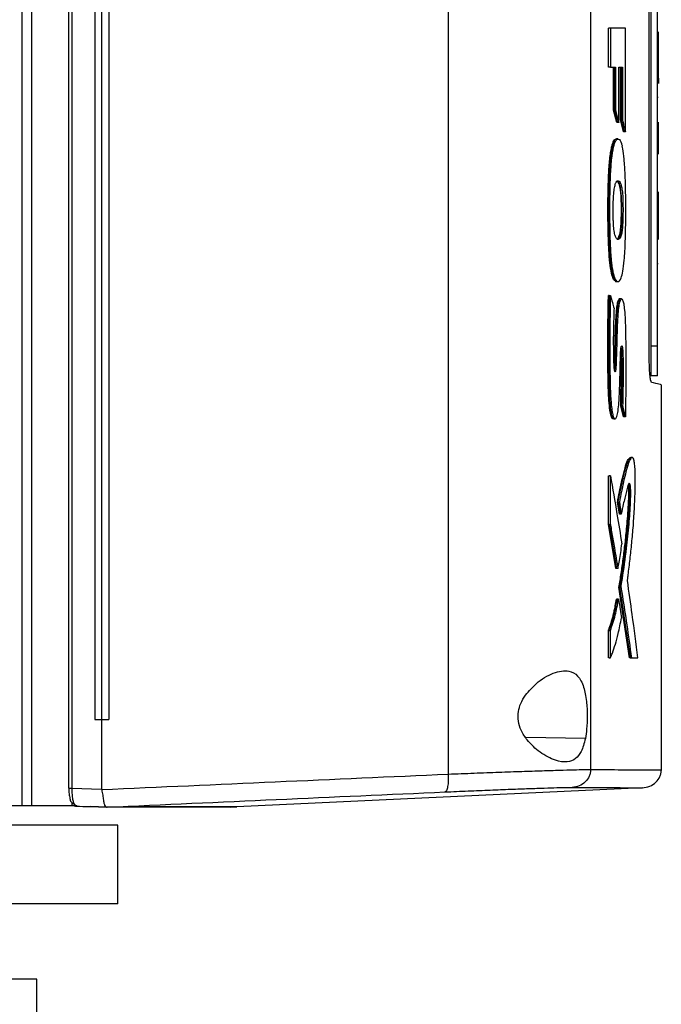
# Model space of a CAD drawing. Extents: x 0.4 to 10.6, y 0.4 to 8.1.
# Drawn here: x 3.8 to 3.9, y 3.2 to 3.3 of the extents above; entities that cross this region are included whole.
import ezdxf

# ---------------------------------------------------------------- set-up
doc = ezdxf.new("R2010")
doc.units = 0
doc.linetypes.add('SLD-SOLID', pattern=[0])
doc.layers.get('0').update_dxf_attribs({"linetype": 'CONTINUOUS'})

msp = doc.modelspace()

# ---------------------------------------------------------------- linework, layer by layer
at = {"color": 7, "linetype": 'SLD-SOLID'}
for p, q in [((3.78001, 3.49624), (3.78001, 3.19234)), ((3.78178, 3.49624), (3.78178, 3.19234)), ((3.78857, 3.49304), (3.78857, 3.19554)), ((3.78916, 3.49304), (3.78916, 3.19554)), ((3.85803, 3.49047), (3.85803, 3.19811)), ((3.88409, 3.48963), (3.88409, 3.19895)), ((3.79337, 3.48044), (3.79337, 3.20813)), ((3.79462, 3.48044), (3.79462, 3.20813)), ((3.79592, 3.48044), (3.79592, 3.20813)), ((3.79592, 3.48044), (3.79592, 3.20813)), ((3.89482, 3.27477), (3.89482, 3.41381)), ((3.89508, 3.41256), (3.89508, 3.2764)), ((3.8963, 3.2764), (3.8963, 3.41256)), ((3.88735, 3.32742), (3.88735, 3.33458)), ((3.88771, 3.33458), (3.88735, 3.33458)), ((3.88771, 3.33458), (3.88771, 3.32742)), ((3.89045, 3.31556), (3.89045, 3.33458)), ((3.89654, 3.33325), (3.89654, 3.3339)), ((3.89654, 3.32997), (3.89654, 3.33325)), ((3.89654, 3.32708), (3.89654, 3.32997)), ((3.8963, 3.32977), (3.89642, 3.32977)), ((3.88771, 3.32742), (3.88735, 3.32742)), ((3.88771, 3.32742), (3.88865, 3.32742)), ((3.88829, 3.31953), (3.88829, 3.32742)), ((3.88841, 3.32742), (3.88841, 3.31953)), ((3.88865, 3.32742), (3.88865, 3.31953)), ((3.88925, 3.32742), (3.8899, 3.32742)), ((3.88925, 3.31728), (3.88925, 3.32742)), ((3.88954, 3.31777), (3.88954, 3.32742)), ((3.88966, 3.32742), (3.88966, 3.31777)), ((3.8899, 3.32742), (3.8899, 3.31777)), ((3.89654, 3.3254), (3.89654, 3.32708)), ((3.89654, 3.3254), (3.89654, 3.32441)), ((3.8963, 3.32193), (3.89642, 3.32193)), ((3.88889, 3.31728), (3.88829, 3.31953)), ((3.88841, 3.31953), (3.88829, 3.31953)), ((3.88841, 3.31953), (3.88865, 3.31953)), ((3.88841, 3.31953), (3.88901, 3.31728)), ((3.88901, 3.31728), (3.88889, 3.31728)), ((3.88925, 3.31728), (3.88901, 3.31728)), ((3.89009, 3.31556), (3.88954, 3.31777)), ((3.88966, 3.31777), (3.88954, 3.31777)), ((3.88966, 3.31777), (3.8899, 3.31777)), ((3.88966, 3.31777), (3.89021, 3.31556)), ((3.89654, 3.31453), (3.89654, 3.31734)), ((3.89021, 3.31556), (3.89009, 3.31556)), ((3.89045, 3.31556), (3.89021, 3.31556)), ((3.8963, 3.31453), (3.89642, 3.31453)), ((3.89654, 3.31172), (3.89654, 3.31453)), ((3.89654, 3.3116), (3.89654, 3.31172)), ((3.89654, 3.30464), (3.89654, 3.30464)), ((3.89654, 3.30365), (3.89654, 3.30464)), ((3.89654, 3.30084), (3.89654, 3.30365)), ((3.88965, 3.30253), (3.88977, 3.30253)), ((3.89001, 3.30253), (3.88977, 3.30253)), ((3.89654, 3.29966), (3.89654, 3.30084)), ((3.89642, 3.29838), (3.8963, 3.29838)), ((3.89642, 3.29143), (3.8963, 3.29143)), ((3.88838, 3.28844), (3.8885, 3.28844)), ((3.8885, 3.28844), (3.88874, 3.28844)), ((3.88747, 3.28568), (3.88735, 3.28568)), ((3.88747, 3.28568), (3.88771, 3.28568)), ((3.88962, 3.28503), (3.88927, 3.28503)), ((3.88975, 3.28503), (3.88951, 3.28503)), ((3.8963, 3.2764), (3.89508, 3.2764)), ((3.8963, 3.27096), (3.89508, 3.27096)), ((3.89703, 3.19886), (3.89703, 3.26933)), ((3.89009, 3.26344), (3.88959, 3.26548)), ((3.88971, 3.26548), (3.88959, 3.26548)), ((3.88995, 3.26548), (3.88971, 3.26548)), ((3.88971, 3.26548), (3.89021, 3.26344)), ((3.89021, 3.26344), (3.89009, 3.26344)), ((3.89045, 3.26344), (3.89021, 3.26344)), ((3.8917, 3.25604), (3.89146, 3.25604)), ((3.88735, 3.24374), (3.88735, 3.25269)), ((3.88735, 3.25269), (3.88747, 3.25269)), ((3.88771, 3.25269), (3.88747, 3.25269)), ((3.88771, 3.24374), (3.88771, 3.25269)), ((3.88935, 3.24567), (3.889, 3.24787)), ((3.889, 3.24787), (3.88912, 3.24787)), ((3.88912, 3.24787), (3.88936, 3.24787)), ((3.88912, 3.24787), (3.88947, 3.24567)), ((3.88939, 3.24584), (3.88935, 3.24567)), ((3.88947, 3.24567), (3.88935, 3.24567)), ((3.88971, 3.24567), (3.88947, 3.24567)), ((3.88873, 3.23571), (3.88735, 3.24374)), ((3.88747, 3.24374), (3.88735, 3.24374)), ((3.88747, 3.24374), (3.88885, 3.23571)), ((3.88747, 3.24374), (3.88771, 3.24374)), ((3.88885, 3.23571), (3.88873, 3.23571)), ((3.88909, 3.23571), (3.88885, 3.23571)), ((3.89121, 3.21938), (3.88928, 3.23231)), ((3.8894, 3.23231), (3.88928, 3.23231)), ((3.8894, 3.23231), (3.88964, 3.23231)), ((3.8894, 3.23231), (3.89133, 3.21938)), ((3.88896, 3.2301), (3.88884, 3.2301)), ((3.8892, 3.2301), (3.88896, 3.2301)), ((3.88735, 3.21938), (3.88735, 3.22441)), ((3.88735, 3.22441), (3.88747, 3.22441)), ((3.88747, 3.22441), (3.88771, 3.22441)), ((3.88771, 3.21938), (3.88771, 3.22441)), ((3.88747, 3.21938), (3.88735, 3.21938)), ((3.88747, 3.21938), (3.88771, 3.21938)), ((3.89145, 3.21938), (3.89121, 3.21938)), ((3.89133, 3.21938), (3.89121, 3.21938)), ((3.89133, 3.21938), (3.89157, 3.21938)), ((3.89157, 3.21938), (3.89274, 3.21938)), ((3.79337, 3.20813), (3.79462, 3.20813)), ((3.79462, 3.20813), (3.79462, 3.19536)), ((3.79592, 3.20813), (3.79592, 3.20813)), ((3.78916, 3.19554), (3.79462, 3.19536)), ((3.79463, 3.19528), (3.79462, 3.19536)), ((3.89358, 3.19562), (3.81934, 3.19213)), ((3.78001, 3.19234), (3.72769, 3.19234)), ((3.78916, 3.19234), (3.78178, 3.19234)), ((3.78916, 3.19293), (3.78916, 3.19234)), ((3.78978, 3.19234), (3.78997, 3.19225)), ((3.79254, 3.19217), (3.79559, 3.19207)), ((3.7956, 3.19207), (3.79254, 3.19217)), ((3.79559, 3.19207), (3.79562, 3.19207)), ((3.80006, 3.19213), (3.79881, 3.19207)), ((3.80006, 3.1921), (3.79881, 3.19206)), ((3.80006, 3.19213), (3.80006, 3.1921)), ((3.81812, 3.19206), (3.81934, 3.1921)), ((3.81934, 3.19213), (3.81934, 3.1921)), ((3.79759, 3.18879), (3.58106, 3.18879)), ((3.79759, 3.17438), (3.79759, 3.18879)), ((3.79759, 3.17438), (3.58106, 3.17438)), ((3.78276, 3.1606), (3.59589, 3.1606)), ((3.78276, 3.15142), (3.78276, 3.1606))]:
    msp.add_line(p, q, dxfattribs=at)
at = {"color": 8, "linetype": 'SLD-SOLID'}
for p, q in [((3.88313, 3.20463), (3.87223, 3.20479)), ((3.78997, 3.19225), (3.79005, 3.19225))]:
    msp.add_line(p, q, dxfattribs=at)
at = {"color": 7, "linetype": 'SLD-SOLID'}
for points, knots in [([(3.89045, 3.33458), (3.89024, 3.33458), (3.88981, 3.33458), (3.88892, 3.33458), (3.88819, 3.33458), (3.88771, 3.33458)], [0, 0, 0, 0, 0.2500175, 0.5000353, 1, 1, 1, 1]), ([(3.88865, 3.31953), (3.88867, 3.31945), (3.88878, 3.31905), (3.88898, 3.3183), (3.88915, 3.31763), (3.88925, 3.31728)], [0, 0, 0, 0, 0.1069932, 0.5349529, 1, 1, 1, 1]), ([(3.8899, 3.31777), (3.88992, 3.31769), (3.89002, 3.31729), (3.8902, 3.31655), (3.89037, 3.3159), (3.89045, 3.31556)], [0, 0, 0, 0, 0.107963, 0.539792, 1, 1, 1, 1]), ([(3.88838, 3.28844), (3.88835, 3.28848), (3.88822, 3.28869), (3.88797, 3.28939), (3.88767, 3.29103), (3.88746, 3.29323), (3.88734, 3.29553), (3.8873, 3.29738), (3.88727, 3.29924), (3.88726, 3.30074), (3.88726, 3.30223), (3.88727, 3.30373), (3.8873, 3.30521), (3.88734, 3.30669), (3.88739, 3.30778), (3.88748, 3.30948), (3.88764, 3.31119), (3.88787, 3.31255), (3.88805, 3.3133), (3.88824, 3.31381), (3.88843, 3.31412), (3.8886, 3.31428), (3.8887, 3.31425), (3.88874, 3.31424)], [0, 0, 0, 0, 0.01524, 0.076682, 0.153983, 0.231748, 0.297567, 0.363195, 0.395958, 0.461514, 0.494277, 0.527039, 0.592602, 0.625372, 0.658149, 0.69094, 0.783208, 0.827407, 0.865137, 0.902863, 0.940563, 0.978238, 1, 1, 1, 1]), ([(3.88874, 3.28844), (3.88871, 3.28848), (3.88859, 3.28867), (3.88835, 3.28932), (3.8881, 3.29059), (3.88787, 3.29256), (3.8877, 3.29518), (3.88763, 3.29869), (3.88761, 3.30285), (3.88768, 3.3069), (3.88791, 3.31058), (3.88826, 3.31286), (3.88871, 3.31418), (3.88922, 3.3144), (3.88963, 3.31388), (3.88983, 3.31314), (3.88988, 3.31295)], [0, 0, 0, 0, 0.012236, 0.061504, 0.12778, 0.160878, 0.246417, 0.335986, 0.427454, 0.560916, 0.641028, 0.721863, 0.791223, 0.8792, 0.970199, 1, 1, 1, 1]), ([(3.8891, 3.31428), (3.88906, 3.31428), (3.88898, 3.31428), (3.8889, 3.31428), (3.88886, 3.31428)], [0, 0, 0, 0, 0.499972, 1, 1, 1, 1]), ([(3.88874, 3.28844), (3.88876, 3.28841), (3.88888, 3.28824), (3.88921, 3.2881), (3.88963, 3.28854), (3.89002, 3.29), (3.8903, 3.29233), (3.89045, 3.29544), (3.89052, 3.29893), (3.89053, 3.30211), (3.8905, 3.30509), (3.89043, 3.30739), (3.89033, 3.30923), (3.89021, 3.31091), (3.89005, 3.31219), (3.88991, 3.31281), (3.88988, 3.31295)], [0, 0, 0, 0, 0.014211, 0.071274, 0.186483, 0.262345, 0.33847, 0.448928, 0.547222, 0.647818, 0.727637, 0.808882, 0.854019, 0.899216, 0.97602, 1, 1, 1, 1]), ([(3.89654, 3.31151), (3.89654, 3.31152), (3.89654, 3.31152), (3.89654, 3.31156), (3.89654, 3.31167), (3.89654, 3.31173)], [0, 0, 0, 0, 0.18903, 0.589623, 1, 1, 1, 1]), ([(3.88826, 3.29899), (3.88825, 3.29915), (3.88822, 3.29993), (3.8882, 3.30162), (3.88826, 3.30361), (3.88842, 3.30517), (3.88862, 3.30614), (3.88884, 3.30654), (3.88907, 3.30668), (3.88933, 3.30661), (3.88961, 3.30615), (3.88984, 3.30517), (3.88997, 3.30397), (3.89, 3.30301), (3.89001, 3.30253)], [0, 0, 0, 0, 0.025047, 0.126184, 0.257584, 0.331701, 0.406121, 0.503144, 0.553982, 0.642073, 0.774017, 0.849862, 0.926384, 1, 1, 1, 1]), ([(3.88875, 3.30653), (3.88883, 3.30655), (3.88897, 3.3066), (3.88921, 3.30619), (3.88942, 3.30555), (3.88958, 3.30432), (3.88963, 3.30332), (3.88965, 3.30271), (3.88965, 3.30253)], [0, 0, 0, 0, 0.198335, 0.334269, 0.609809, 0.772412, 0.935014, 1, 1, 1, 1]), ([(3.88977, 3.30253), (3.88976, 3.30292), (3.88974, 3.3037), (3.88965, 3.30474), (3.88952, 3.30555), (3.88931, 3.30628), (3.88913, 3.30646), (3.88901, 3.30658)], [0, 0, 0, 0, 0.162484, 0.327751, 0.497377, 0.671128, 1, 1, 1, 1]), ([(3.89001, 3.30253), (3.89001, 3.30237), (3.89002, 3.30156), (3.89002, 3.30022), (3.88996, 3.29862), (3.88985, 3.29743), (3.88967, 3.29651), (3.88934, 3.29584), (3.88897, 3.29581), (3.88863, 3.29634), (3.88842, 3.29713), (3.88831, 3.2981), (3.88827, 3.29877), (3.88826, 3.29899)], [0, 0, 0, 0, 0.027773, 0.138825, 0.229846, 0.304218, 0.378549, 0.493129, 0.696144, 0.796986, 0.878147, 0.959949, 1, 1, 1, 1]), ([(3.88977, 3.30253), (3.88977, 3.30185), (3.88978, 3.30049), (3.88973, 3.29875), (3.88962, 3.29755), (3.88946, 3.29659), (3.8892, 3.29598), (3.88898, 3.29593), (3.88888, 3.2959)], [0, 0, 0, 0, 0.19249, 0.386729, 0.487415, 0.59073, 0.803045, 1, 1, 1, 1]), ([(3.88965, 3.30253), (3.88965, 3.30235), (3.88966, 3.30144), (3.88966, 3.30002), (3.88959, 3.29835), (3.88946, 3.2972), (3.88925, 3.29634), (3.88909, 3.29614), (3.88899, 3.29601)], [0, 0, 0, 0, 0.060401, 0.302012, 0.464786, 0.628802, 0.770269, 1, 1, 1, 1]), ([(3.89654, 3.29928), (3.89654, 3.29936), (3.89654, 3.29977), (3.89654, 3.30033), (3.89654, 3.30072), (3.89654, 3.30084)], [0, 0, 0, 0, 0.146631, 0.740297, 1, 1, 1, 1]), ([(3.89654, 3.29587), (3.89654, 3.29588), (3.89654, 3.29588), (3.89654, 3.29604), (3.89654, 3.29658), (3.89654, 3.29752), (3.89654, 3.2985), (3.89654, 3.29908), (3.89654, 3.29928)], [0, 0, 0, 0, 0.043506, 0.218722, 0.452181, 0.683968, 0.895752, 1, 1, 1, 1]), ([(3.8885, 3.28844), (3.88861, 3.28828), (3.88873, 3.28813), (3.88885, 3.2882), (3.88885, 3.2882)], [0, 0, 0, 0, 0.9771178, 1, 1, 1, 1]), ([(3.88885, 3.28819), (3.88889, 3.28819), (3.88897, 3.28819), (3.88905, 3.28819), (3.88909, 3.28819)], [0, 0, 0, 0, 0.4999883, 1, 1, 1, 1]), ([(3.88821, 3.26316), (3.88819, 3.26314), (3.88806, 3.26307), (3.88784, 3.2635), (3.88759, 3.2647), (3.88744, 3.2664), (3.88734, 3.26829), (3.88729, 3.27021), (3.88726, 3.27214), (3.88725, 3.27408), (3.88724, 3.27601), (3.88724, 3.27763), (3.88725, 3.27924), (3.88726, 3.28053), (3.88729, 3.28279), (3.88732, 3.28439), (3.88735, 3.28568)], [0, 0, 0, 0, 0.021002, 0.096787, 0.164872, 0.244503, 0.320304, 0.395881, 0.471392, 0.546878, 0.622354, 0.697828, 0.735562, 0.811037, 0.848772, 1, 1, 1, 1]), ([(3.88747, 3.28568), (3.88742, 3.28279), (3.88735, 3.27845), (3.88736, 3.27263), (3.88743, 3.26976), (3.88747, 3.26833)], [0, 0, 0, 0, 0.499383, 0.750342, 1, 1, 1, 1]), ([(3.88771, 3.28568), (3.8877, 3.28552), (3.88769, 3.28471), (3.88766, 3.28359), (3.88763, 3.28133), (3.88759, 3.27713), (3.88759, 3.27228), (3.88771, 3.26788), (3.88785, 3.26558), (3.88807, 3.26404), (3.88831, 3.26322), (3.88859, 3.26302), (3.88886, 3.26328), (3.88908, 3.2642), (3.88924, 3.26561), (3.88936, 3.26769), (3.88945, 3.27034), (3.88951, 3.27281), (3.88955, 3.27457), (3.88958, 3.27545), (3.88964, 3.27603), (3.8897, 3.27633), (3.88977, 3.27646), (3.88984, 3.27641), (3.8899, 3.27621), (3.88995, 3.27585), (3.89002, 3.27472), (3.89005, 3.27242), (3.89003, 3.26912), (3.88998, 3.2667), (3.88995, 3.26548)], [0, 0, 0, 0, 0.008893, 0.044468, 0.062254, 0.133425, 0.275961, 0.327087, 0.378609, 0.408014, 0.437596, 0.472974, 0.503251, 0.533799, 0.566888, 0.598041, 0.656545, 0.715597, 0.735257, 0.755038, 0.764375, 0.773766, 0.782681, 0.791056, 0.798906, 0.806883, 0.818411, 0.865811, 0.932326, 1, 1, 1, 1]), ([(3.88771, 3.28568), (3.88783, 3.28523), (3.88806, 3.28444), (3.88828, 3.28365), (3.88837, 3.2833)], [0, 0, 0, 0, 0.559999, 1, 1, 1, 1]), ([(3.88837, 3.2833), (3.88837, 3.28314), (3.88834, 3.28235), (3.8883, 3.28091), (3.88823, 3.2782), (3.88825, 3.27555), (3.88829, 3.27331), (3.88837, 3.27241), (3.88844, 3.27196), (3.88852, 3.27171), (3.8886, 3.27168), (3.88868, 3.27182), (3.88874, 3.2721), (3.88879, 3.27263), (3.88886, 3.27425), (3.88894, 3.277), (3.88902, 3.2802), (3.88915, 3.28262), (3.88932, 3.28403), (3.88952, 3.28483), (3.88974, 3.28511), (3.88996, 3.28488), (3.89015, 3.28416), (3.89031, 3.28291), (3.89045, 3.28053), (3.89052, 3.27721), (3.89053, 3.27422), (3.89054, 3.2719), (3.89054, 3.27059), (3.89053, 3.26928), (3.89051, 3.26798), (3.8905, 3.26667), (3.89048, 3.26505), (3.89046, 3.26408), (3.89045, 3.26344)], [0, 0, 0, 0, 0.009021, 0.045107, 0.081198, 0.161814, 0.192701, 0.205287, 0.217955, 0.227626, 0.237329, 0.246363, 0.255445, 0.264207, 0.281186, 0.348404, 0.420868, 0.461275, 0.490532, 0.519912, 0.547279, 0.575066, 0.60287, 0.631307, 0.669485, 0.743496, 0.817861, 0.836118, 0.87264, 0.890896, 0.909151, 0.945664, 0.963919, 1, 1, 1, 1]), ([(3.8884, 3.27228), (3.8884, 3.27228), (3.88842, 3.27244), (3.88848, 3.27365), (3.88855, 3.27573), (3.88861, 3.27871), (3.88871, 3.28128), (3.88885, 3.28324), (3.88903, 3.28437), (3.88922, 3.28496), (3.88934, 3.28497), (3.88939, 3.28498)], [0, 0, 0, 0, 0.0012961, 0.0440705, 0.2330488, 0.4212351, 0.6199644, 0.7393337, 0.8357896, 0.9323703, 1, 1, 1, 1]), ([(3.88846, 3.27193), (3.88848, 3.27201), (3.88851, 3.27219), (3.88856, 3.27268), (3.88859, 3.27361), (3.88866, 3.27548), (3.88872, 3.27821), (3.88881, 3.28094), (3.88895, 3.283), (3.8891, 3.28408), (3.88925, 3.28467), (3.88937, 3.28494), (3.88946, 3.28505), (3.88951, 3.28502), (3.88951, 3.28502)], [0, 0, 0, 0, 0.026252, 0.052537, 0.104445, 0.205843, 0.411426, 0.618013, 0.722603, 0.829386, 0.884357, 0.940145, 0.99641, 1, 1, 1, 1]), ([(3.88967, 3.27611), (3.88967, 3.27609), (3.88969, 3.27599), (3.88975, 3.27534), (3.88979, 3.27365), (3.88983, 3.27021), (3.88976, 3.26738), (3.88971, 3.26548)], [0, 0, 0, 0, 0.012039, 0.045904, 0.210595, 0.472977, 1, 1, 1, 1]), ([(3.89508, 3.2764), (3.89508, 3.27584), (3.89508, 3.27472), (3.89508, 3.27319), (3.89508, 3.27196), (3.89508, 3.27112), (3.89508, 3.27101), (3.89508, 3.27096)], [0, 0, 0, 0, 0.187497, 0.375576, 0.573204, 0.787146, 1, 1, 1, 1]), ([(3.8963, 3.27096), (3.8963, 3.27103), (3.8963, 3.27117), (3.8963, 3.27229), (3.8963, 3.27388), (3.8963, 3.27536), (3.8963, 3.27619), (3.8963, 3.2764)], [0, 0, 0, 0, 0.245283, 0.490983, 0.720192, 0.928176, 1, 1, 1, 1]), ([(3.88959, 3.26548), (3.88959, 3.26567), (3.88961, 3.26661), (3.88965, 3.2683), (3.88969, 3.27056), (3.88969, 3.27247), (3.88966, 3.27396), (3.88964, 3.2749), (3.88961, 3.27541), (3.8896, 3.27559)], [0, 0, 0, 0, 0.055687, 0.278439, 0.501242, 0.724683, 0.836117, 0.945333, 1, 1, 1, 1]), ([(3.89524, 3.26976), (3.89518, 3.26984), (3.89508, 3.27), (3.89494, 3.27108), (3.89485, 3.27251), (3.89482, 3.27385), (3.89482, 3.27458), (3.89482, 3.27477)], [0, 0, 0, 0, 0.289399, 0.514299, 0.740499, 0.935517, 1, 1, 1, 1]), ([(3.89702, 3.26933), (3.89695, 3.26934), (3.8968, 3.26938), (3.89576, 3.26963), (3.89524, 3.26976)], [0, 0, 0, 0, 0.498378, 1, 1, 1, 1]), ([(3.88995, 3.26548), (3.88997, 3.2654), (3.89007, 3.265), (3.89024, 3.26432), (3.89038, 3.26372), (3.89045, 3.26344)], [0, 0, 0, 0, 0.118117, 0.590578, 1, 1, 1, 1]), ([(3.88834, 3.2631), (3.88838, 3.2631), (3.88846, 3.2631), (3.88854, 3.2631), (3.88858, 3.2631)], [0, 0, 0, 0, 0.500012, 1, 1, 1, 1]), ([(3.89082, 3.23351), (3.89084, 3.23363), (3.89089, 3.23397), (3.89099, 3.23479), (3.89114, 3.23597), (3.89136, 3.23789), (3.89163, 3.24037), (3.89192, 3.24351), (3.89213, 3.24704), (3.89226, 3.25002), (3.89228, 3.25245), (3.89223, 3.25395), (3.89211, 3.2551), (3.89196, 3.25584), (3.89176, 3.25609), (3.89154, 3.25599), (3.89135, 3.25572), (3.89117, 3.25535), (3.89091, 3.2547), (3.89055, 3.25344), (3.89001, 3.25117), (3.88961, 3.24916), (3.88936, 3.24787)], [0, 0, 0, 0, 0.010018, 0.030056, 0.070133, 0.11021, 0.190386, 0.27097, 0.351387, 0.434019, 0.466835, 0.499979, 0.529082, 0.555909, 0.591847, 0.628266, 0.66459, 0.682726, 0.719025, 0.79171, 0.86519, 1, 1, 1, 1]), ([(3.889, 3.24787), (3.88906, 3.24818), (3.88936, 3.24976), (3.88982, 3.25193), (3.89038, 3.25414), (3.89085, 3.25561), (3.89117, 3.25588), (3.89132, 3.25601)], [0, 0, 0, 0, 0.080841, 0.404604, 0.606406, 0.807617, 1, 1, 1, 1]), ([(3.88912, 3.24787), (3.88936, 3.24908), (3.88984, 3.25153), (3.89046, 3.25409), (3.89098, 3.2555), (3.89127, 3.25603), (3.89143, 3.25601), (3.89146, 3.256)], [0, 0, 0, 0, 0.318993, 0.641326, 0.801258, 0.963992, 1, 1, 1, 1]), ([(3.88771, 3.25269), (3.88812, 3.25036), (3.88885, 3.2462), (3.88951, 3.24205), (3.8898, 3.24022)], [0, 0, 0, 0, 0.560005, 1, 1, 1, 1]), ([(3.88928, 3.23231), (3.88931, 3.23251), (3.88949, 3.23353), (3.88979, 3.23545), (3.89009, 3.23771), (3.89038, 3.24006), (3.8906, 3.24212), (3.89081, 3.24439), (3.89096, 3.24637), (3.89105, 3.24816), (3.89108, 3.24948), (3.89107, 3.25022), (3.89103, 3.25065), (3.891, 3.25091), (3.89098, 3.25098), (3.89097, 3.25099)], [0, 0, 0, 0, 0.039759, 0.198851, 0.35795, 0.437475, 0.596599, 0.691633, 0.787996, 0.883885, 0.933416, 0.954929, 0.97665, 0.995617, 1, 1, 1, 1]), ([(3.89105, 3.25117), (3.89107, 3.25109), (3.89111, 3.25097), (3.89114, 3.25071), (3.89117, 3.25041), (3.89119, 3.24995), (3.89119, 3.24902), (3.89115, 3.24775), (3.89101, 3.24533), (3.89074, 3.2423), (3.89022, 3.23753), (3.88973, 3.2344), (3.8894, 3.23231)], [0, 0, 0, 0, 0.024676, 0.036769, 0.048613, 0.071743, 0.09489, 0.163475, 0.233214, 0.422425, 0.614823, 1, 1, 1, 1]), ([(3.88964, 3.23231), (3.88966, 3.23241), (3.88975, 3.23293), (3.89012, 3.23518), (3.89061, 3.23883), (3.89105, 3.24291), (3.89128, 3.24578), (3.89138, 3.24757), (3.89143, 3.24895), (3.89144, 3.24978), (3.89142, 3.25035), (3.89138, 3.2508), (3.89131, 3.25114), (3.8912, 3.25136), (3.89103, 3.25129), (3.89082, 3.25056), (3.89059, 3.24956), (3.89033, 3.24857), (3.89003, 3.24734), (3.88983, 3.24629), (3.88971, 3.24567)], [0, 0, 0, 0, 0.0130436, 0.0652185, 0.2742674, 0.4241273, 0.4854231, 0.5465358, 0.5811875, 0.5999729, 0.6136915, 0.6275239, 0.6423292, 0.6649691, 0.6973202, 0.7451725, 0.8023272, 0.8594761, 0.9166448, 1, 1, 1, 1]), ([(3.88936, 3.24787), (3.88938, 3.24776), (3.88943, 3.24743), (3.88951, 3.2469), (3.88961, 3.24628), (3.88968, 3.24587), (3.88971, 3.24567)], [0, 0, 0, 0, 0.148984, 0.446935, 0.723469, 1, 1, 1, 1]), ([(3.88771, 3.24374), (3.88773, 3.24364), (3.88782, 3.24309), (3.88807, 3.24168), (3.88852, 3.23911), (3.88888, 3.23698), (3.88909, 3.23571)], [0, 0, 0, 0, 0.040699, 0.203494, 0.529083, 1, 1, 1, 1]), ([(3.88909, 3.23571), (3.88911, 3.23581), (3.88921, 3.23628), (3.88938, 3.23723), (3.8896, 3.23863), (3.88974, 3.23969), (3.8898, 3.24022)], [0, 0, 0, 0, 0.072982, 0.365092, 0.681491, 1, 1, 1, 1]), ([(3.89274, 3.21938), (3.8924, 3.22202), (3.8918, 3.22673), (3.89112, 3.23144), (3.89082, 3.23351)], [0, 0, 0, 0, 0.559998, 1, 1, 1, 1]), ([(3.88964, 3.23231), (3.88966, 3.2322), (3.88974, 3.23165), (3.89011, 3.22937), (3.89075, 3.22517), (3.89128, 3.2214), (3.89157, 3.21938)], [0, 0, 0, 0, 0.025282, 0.126418, 0.530958, 1, 1, 1, 1]), ([(3.88735, 3.22441), (3.88737, 3.22446), (3.88746, 3.22468), (3.88762, 3.22512), (3.88783, 3.22576), (3.88804, 3.22645), (3.88824, 3.2272), (3.88843, 3.228), (3.88863, 3.22896), (3.88876, 3.22968), (3.88884, 3.2301)], [0, 0, 0, 0, 0.032927, 0.164666, 0.296408, 0.428146, 0.559889, 0.691631, 0.823376, 1, 1, 1, 1]), ([(3.88747, 3.22441), (3.88774, 3.22517), (3.88829, 3.22667), (3.88874, 3.22896), (3.88896, 3.2301)], [0, 0, 0, 0, 0.503513, 1, 1, 1, 1]), ([(3.88771, 3.22441), (3.88802, 3.22527), (3.88856, 3.22678), (3.88901, 3.22909), (3.8892, 3.2301)], [0, 0, 0, 0, 0.56335, 1, 1, 1, 1]), ([(3.8892, 3.2301), (3.8893, 3.22947), (3.88949, 3.22834), (3.88967, 3.22721), (3.88974, 3.22671)], [0, 0, 0, 0, 0.560001, 1, 1, 1, 1]), ([(3.88771, 3.21938), (3.88773, 3.21944), (3.88786, 3.21971), (3.88817, 3.22048), (3.88863, 3.22184), (3.8892, 3.22393), (3.88955, 3.22571), (3.88974, 3.22671)], [0, 0, 0, 0, 0.031865, 0.159351, 0.414484, 0.669626, 1, 1, 1, 1]), ([(3.87218, 3.21257), (3.87281, 3.2133), (3.8744, 3.21515), (3.87679, 3.21648), (3.87878, 3.21704), (3.88034, 3.21702), (3.8818, 3.21624), (3.88285, 3.21429), (3.88336, 3.21161), (3.88351, 3.20886), (3.88342, 3.20647), (3.88321, 3.20518), (3.88313, 3.20463)], [0, 0, 0, 0, 0.106955, 0.270691, 0.353353, 0.43591, 0.552226, 0.669239, 0.769477, 0.857034, 0.93883, 1, 1, 1, 1]), ([(3.88313, 3.20463), (3.8829, 3.20377), (3.88249, 3.20217), (3.88134, 3.20081), (3.87977, 3.2002), (3.87755, 3.20053), (3.87496, 3.2019), (3.87272, 3.20391), (3.87138, 3.20596), (3.87079, 3.20778), (3.87079, 3.20951), (3.87129, 3.21117), (3.87186, 3.21207), (3.87218, 3.21257)], [0, 0, 0, 0, 0.107393, 0.199022, 0.304371, 0.427852, 0.574628, 0.700592, 0.773468, 0.830539, 0.888015, 0.937934, 1, 1, 1, 1]), ([(3.79462, 3.20813), (3.79473, 3.20813), (3.79495, 3.20813), (3.79538, 3.20813), (3.7957, 3.20813), (3.79592, 3.20813)], [0, 0, 0, 0, 0.252501, 0.505004, 1, 1, 1, 1]), ([(3.85803, 3.19811), (3.85963, 3.19818), (3.86283, 3.1983), (3.86736, 3.19847), (3.87155, 3.19862), (3.87529, 3.19874), (3.87848, 3.19884), (3.88105, 3.19891), (3.883, 3.19895), (3.88373, 3.19895), (3.88409, 3.19895)], [0, 0, 0, 0, 0.125682, 0.252359, 0.379418, 0.506151, 0.631912, 0.756277, 0.878996, 1, 1, 1, 1]), ([(3.88409, 3.19895), (3.88408, 3.19874), (3.88405, 3.19833), (3.88378, 3.19752), (3.88315, 3.19663), (3.88203, 3.19588), (3.88115, 3.19575), (3.8807, 3.19569)], [0, 0, 0, 0, 0.118917, 0.238827, 0.483456, 0.738055, 1, 1, 1, 1]), ([(3.88409, 3.19895), (3.88609, 3.19894), (3.89008, 3.19892), (3.89401, 3.1989), (3.89656, 3.19888), (3.89687, 3.19888), (3.89703, 3.19888)], [0, 0, 0, 0, 0.249817, 0.499792, 0.749871, 1, 1, 1, 1]), ([(3.89358, 3.19562), (3.89403, 3.19568), (3.89493, 3.19581), (3.89607, 3.19656), (3.89672, 3.19745), (3.89699, 3.19826), (3.89701, 3.19867), (3.89703, 3.19888)], [0, 0, 0, 0, 0.262007, 0.516638, 0.76124, 0.881116, 1, 1, 1, 1]), ([(3.79462, 3.19528), (3.80523, 3.19576), (3.8265, 3.19672), (3.8475, 3.19765), (3.85803, 3.19811)], [0, 0, 0, 0, 0.498709, 1, 1, 1, 1]), ([(3.85803, 3.19811), (3.85804, 3.1979), (3.85806, 3.19748), (3.85804, 3.19666), (3.85794, 3.19576), (3.85773, 3.19502), (3.85753, 3.19491), (3.85744, 3.19485)], [0, 0, 0, 0, 0.119766, 0.2404, 0.48572, 0.739753, 1, 1, 1, 1]), ([(3.78859, 3.19554), (3.78859, 3.19554), (3.78858, 3.19554), (3.78871, 3.19554), (3.78892, 3.19554), (3.78908, 3.19554), (3.78916, 3.19554)], [0, 0, 0, 0, 0.116934, 0.457564, 0.728129, 1, 1, 1, 1]), ([(3.78859, 3.19554), (3.78859, 3.19536), (3.7886, 3.19501), (3.78865, 3.19451), (3.78872, 3.19404), (3.78878, 3.19378), (3.78882, 3.19365)], [0, 0, 0, 0, 0.247204, 0.495559, 0.746247, 1, 1, 1, 1]), ([(3.78916, 3.19554), (3.78916, 3.19522), (3.78917, 3.19458), (3.78927, 3.19371), (3.78943, 3.19299), (3.78956, 3.1927), (3.78963, 3.19255)], [0, 0, 0, 0, 0.245128, 0.4924977, 0.7439973, 1, 1, 1, 1]), ([(3.79463, 3.19528), (3.79469, 3.19493), (3.79482, 3.19425), (3.79495, 3.19333), (3.79505, 3.19276), (3.79518, 3.19232), (3.79531, 3.1921), (3.79552, 3.19208), (3.79559, 3.19207)], [0, 0, 0, 0, 0.1934156, 0.3865934, 0.5875048, 0.6723439, 0.8956387, 1, 1, 1, 1]), ([(3.79562, 3.19207), (3.80596, 3.19254), (3.82669, 3.19348), (3.84717, 3.19439), (3.85744, 3.19485)], [0, 0, 0, 0, 0.498737, 1, 1, 1, 1]), ([(3.85744, 3.19485), (3.85886, 3.19491), (3.86172, 3.19504), (3.86576, 3.19521), (3.86951, 3.19535), (3.87284, 3.19548), (3.8757, 3.19557), (3.87798, 3.19564), (3.87972, 3.19568), (3.88038, 3.19568), (3.8807, 3.19569)], [0, 0, 0, 0, 0.125678, 0.252352, 0.379407, 0.506138, 0.631899, 0.756266, 0.878989, 1, 1, 1, 1]), ([(3.8807, 3.19569), (3.88269, 3.19568), (3.88666, 3.19565), (3.89058, 3.19563), (3.89311, 3.19562), (3.89342, 3.19562), (3.89358, 3.19562)], [0, 0, 0, 0, 0.249818, 0.499793, 0.749871, 1, 1, 1, 1]), ([(3.78882, 3.19365), (3.78883, 3.19355), (3.78885, 3.19333), (3.78899, 3.19308), (3.78911, 3.19297), (3.78916, 3.19293)], [0, 0, 0, 0, 0.387295, 0.774572, 1, 1, 1, 1]), ([(3.78178, 3.19234), (3.78161, 3.19234), (3.78127, 3.19234), (3.78064, 3.19234), (3.78026, 3.19234), (3.78001, 3.19234)], [0, 0, 0, 0, 0.25232, 0.504635, 1, 1, 1, 1]), ([(3.78963, 3.19255), (3.78956, 3.19259), (3.7894, 3.19268), (3.78924, 3.19284), (3.78916, 3.19293)], [0, 0, 0, 0, 0.437319, 1, 1, 1, 1]), ([(3.79007, 3.19234), (3.78996, 3.19234), (3.78976, 3.19234), (3.78945, 3.19234), (3.78926, 3.19234), (3.78916, 3.19234)], [0, 0, 0, 0, 0.419853, 0.709247, 1, 1, 1, 1]), ([(3.7896, 3.19234), (3.78964, 3.19232), (3.78974, 3.19227), (3.78985, 3.19226), (3.78992, 3.19225)], [0, 0, 0, 0, 0.380005, 1, 1, 1, 1]), ([(3.78963, 3.19255), (3.78971, 3.19251), (3.78986, 3.19243), (3.79, 3.19237), (3.79007, 3.19234)], [0, 0, 0, 0, 0.498262, 1, 1, 1, 1]), ([(3.78997, 3.19225), (3.78992, 3.19225), (3.78981, 3.19226), (3.78971, 3.19231), (3.78966, 3.19234)], [0, 0, 0, 0, 0.5040596, 1, 1, 1, 1]), ([(3.78994, 3.19225), (3.79075, 3.19222), (3.79162, 3.19219), (3.79248, 3.19217), (3.79254, 3.19217)], [0, 0, 0, 0, 0.936202, 1, 1, 1, 1]), ([(3.79881, 3.19207), (3.79788, 3.19207), (3.79684, 3.19207), (3.79573, 3.19207), (3.79562, 3.19207)], [0, 0, 0, 0, 0.89192, 1, 1, 1, 1]), ([(3.79846, 3.19207), (3.79799, 3.19207), (3.79707, 3.19207), (3.7961, 3.19207), (3.79562, 3.19207)], [0, 0, 0, 0, 0.505209, 1, 1, 1, 1]), ([(3.81797, 3.19206), (3.81798, 3.19206), (3.81799, 3.19206), (3.81659, 3.19206), (3.81401, 3.19206), (3.81017, 3.19206), (3.80524, 3.19206), (3.80095, 3.19206), (3.79881, 3.19206)], [0, 0, 0, 0, 0.1199578, 0.2959111, 0.4718817, 0.6478801, 0.8239163, 1, 1, 1, 1]), ([(3.81934, 3.19213), (3.81934, 3.19213), (3.81934, 3.19213), (3.81933, 3.19213), (3.81933, 3.19213), (3.81932, 3.19213), (3.81931, 3.19213), (3.8193, 3.19213), (3.81929, 3.19213), (3.81927, 3.19213), (3.81925, 3.19213), (3.81923, 3.19213), (3.8192, 3.19213), (3.81917, 3.19213), (3.81914, 3.19213), (3.81911, 3.19213), (3.81907, 3.19213), (3.81904, 3.19213), (3.81901, 3.19213), (3.81897, 3.19213), (3.81893, 3.19213), (3.81888, 3.19213), (3.81883, 3.19213), (3.81878, 3.19213), (3.81872, 3.19213), (3.81866, 3.19213), (3.8186, 3.19213), (3.81854, 3.19213), (3.81849, 3.19213), (3.81843, 3.19213), (3.81837, 3.19213), (3.8183, 3.19213), (3.81823, 3.19213), (3.81815, 3.19213), (3.81807, 3.19213), (3.81799, 3.19213), (3.8179, 3.19213), (3.81781, 3.19213), (3.81772, 3.19213), (3.81765, 3.19213), (3.81757, 3.19213), (3.81749, 3.19213), (3.81739, 3.19213), (3.81729, 3.19213), (3.81718, 3.19213), (3.81707, 3.19213), (3.81696, 3.19213), (3.81685, 3.19213), (3.81674, 3.19213), (3.81662, 3.19213), (3.81652, 3.19213), (3.81642, 3.19213), (3.81632, 3.19213), (3.81619, 3.19213), (3.81606, 3.19213), (3.81593, 3.19213), (3.81579, 3.19213), (3.81566, 3.19213), (3.81552, 3.19213), (3.81538, 3.19213), (3.81526, 3.19213), (3.81513, 3.19213), (3.81501, 3.19213), (3.81486, 3.19213), (3.81471, 3.19213), (3.81455, 3.19213), (3.81439, 3.19213), (3.81423, 3.19213), (3.81407, 3.19213), (3.8139, 3.19213), (3.81373, 3.19213), (3.81359, 3.19213), (3.81344, 3.19213), (3.8133, 3.19213), (3.81312, 3.19213), (3.81294, 3.19213), (3.81275, 3.19213), (3.81257, 3.19213), (3.81238, 3.19213), (3.81219, 3.19213), (3.812, 3.19213), (3.8118, 3.19213), (3.81163, 3.19213), (3.81147, 3.19213), (3.8113, 3.19213), (3.81109, 3.19213), (3.81089, 3.19213), (3.81068, 3.19213), (3.81046, 3.19213), (3.81025, 3.19213), (3.81003, 3.19213), (3.80981, 3.19213), (3.80959, 3.19213), (3.8094, 3.19213), (3.80921, 3.19213), (3.80902, 3.19213), (3.80879, 3.19213), (3.80855, 3.19213), (3.80832, 3.19213), (3.80808, 3.19213), (3.80784, 3.19213), (3.80759, 3.19213), (3.80734, 3.19213), (3.80709, 3.19213), (3.80688, 3.19213), (3.80667, 3.19213), (3.80646, 3.19213), (3.8062, 3.19213), (3.80594, 3.19213), (3.80568, 3.19213), (3.80541, 3.19213), (3.80514, 3.19213), (3.80487, 3.19213), (3.8046, 3.19213), (3.80432, 3.19213), (3.80409, 3.19213), (3.80385, 3.19213), (3.80362, 3.19213), (3.80333, 3.19213), (3.80304, 3.19213), (3.80275, 3.19213), (3.80246, 3.19213), (3.80217, 3.19213), (3.80187, 3.19213), (3.80157, 3.19213), (3.80126, 3.19213), (3.80101, 3.19213), (3.80075, 3.19213), (3.80046, 3.19213), (3.8002, 3.19213), (3.80006, 3.19213)], [0, 0, 0, 0, 0.002047, 0.010233, 0.018419, 0.026605, 0.034792, 0.042978, 0.051164, 0.059351, 0.067537, 0.075723, 0.08391, 0.092096, 0.100282, 0.108468, 0.116654, 0.124841, 0.128934, 0.13712, 0.145306, 0.153493, 0.161679, 0.169865, 0.178052, 0.186238, 0.194424, 0.202611, 0.210797, 0.21489, 0.223076, 0.231262, 0.239449, 0.247635, 0.255821, 0.264008, 0.272194, 0.28038, 0.288566, 0.296753, 0.300846, 0.309032, 0.317219, 0.325405, 0.333591, 0.341777, 0.349964, 0.35815, 0.366336, 0.374522, 0.382709, 0.386802, 0.394988, 0.403175, 0.411361, 0.419547, 0.427733, 0.43592, 0.444106, 0.452292, 0.460479, 0.464572, 0.472758, 0.480944, 0.489131, 0.497317, 0.505503, 0.513689, 0.521876, 0.530062, 0.538248, 0.546434, 0.550528, 0.558714, 0.5669, 0.575086, 0.583273, 0.591459, 0.599645, 0.607832, 0.616018, 0.624204, 0.632391, 0.636484, 0.64467, 0.652856, 0.661042, 0.669229, 0.677415, 0.685601, 0.693788, 0.701974, 0.71016, 0.718346, 0.72244, 0.730626, 0.738812, 0.746998, 0.755185, 0.763371, 0.771557, 0.779744, 0.78793, 0.796116, 0.804302, 0.808396, 0.816582, 0.824768, 0.832954, 0.841141, 0.849327, 0.857513, 0.8657, 0.873886, 0.882072, 0.890258, 0.894351, 0.902538, 0.910724, 0.91891, 0.927097, 0.935283, 0.943469, 0.951656, 0.959842, 0.968028, 0.976214, 0.980308, 0.988494, 1, 1, 1, 1]), ([(3.80006, 3.1921), (3.80008, 3.1921), (3.80021, 3.1921), (3.80045, 3.1921), (3.80076, 3.1921), (3.80107, 3.1921), (3.80137, 3.1921), (3.80167, 3.1921), (3.80197, 3.1921), (3.80227, 3.1921), (3.80256, 3.1921), (3.80285, 3.1921), (3.80314, 3.1921), (3.80343, 3.1921), (3.80371, 3.1921), (3.804, 3.1921), (3.80428, 3.1921), (3.80451, 3.1921), (3.80474, 3.1921), (3.80496, 3.1921), (3.80523, 3.1921), (3.8055, 3.1921), (3.80577, 3.1921), (3.80603, 3.1921), (3.80629, 3.1921), (3.80655, 3.1921), (3.8068, 3.1921), (3.80705, 3.1921), (3.80726, 3.1921), (3.80747, 3.1921), (3.80768, 3.1921), (3.80792, 3.1921), (3.80816, 3.1921), (3.8084, 3.1921), (3.80863, 3.1921), (3.80887, 3.1921), (3.8091, 3.1921), (3.80933, 3.1921), (3.80955, 3.1921), (3.80974, 3.1921), (3.80992, 3.1921), (3.81011, 3.1921), (3.81032, 3.1921), (3.81054, 3.1921), (3.81075, 3.1921), (3.81096, 3.1921), (3.81117, 3.1921), (3.81137, 3.1921), (3.81157, 3.1921), (3.81177, 3.1921), (3.81193, 3.1921), (3.8121, 3.1921), (3.81226, 3.1921), (3.81245, 3.1921), (3.81263, 3.1921), (3.81282, 3.1921), (3.813, 3.1921), (3.81318, 3.1921), (3.81336, 3.1921), (3.81353, 3.1921), (3.8137, 3.1921), (3.81384, 3.1921), (3.81398, 3.1921), (3.81412, 3.1921), (3.81429, 3.1921), (3.81445, 3.1921), (3.8146, 3.1921), (3.81476, 3.1921), (3.81491, 3.1921), (3.81506, 3.1921), (3.81521, 3.1921), (3.81535, 3.1921), (3.81547, 3.1921), (3.81559, 3.1921), (3.8157, 3.1921), (3.81584, 3.1921), (3.81597, 3.1921), (3.8161, 3.1921), (3.81623, 3.1921), (3.81636, 3.1921), (3.81648, 3.1921), (3.8166, 3.1921), (3.81672, 3.1921), (3.81682, 3.1921), (3.81691, 3.1921), (3.817, 3.1921), (3.81711, 3.1921), (3.81722, 3.1921), (3.81732, 3.1921), (3.81742, 3.1921), (3.81752, 3.1921), (3.81762, 3.1921), (3.81771, 3.1921), (3.8178, 3.1921), (3.81787, 3.1921), (3.81794, 3.1921), (3.81802, 3.1921), (3.8181, 3.1921), (3.81818, 3.1921), (3.81825, 3.1921), (3.81833, 3.1921), (3.8184, 3.1921), (3.81847, 3.1921), (3.81853, 3.1921), (3.81859, 3.1921), (3.81865, 3.1921), (3.81869, 3.1921), (3.81874, 3.1921), (3.8188, 3.1921), (3.81885, 3.1921), (3.8189, 3.1921), (3.81894, 3.1921), (3.81899, 3.1921), (3.81903, 3.1921), (3.81907, 3.1921), (3.8191, 3.1921), (3.81913, 3.1921), (3.81916, 3.1921), (3.81918, 3.1921), (3.81921, 3.1921), (3.81923, 3.1921), (3.81926, 3.1921), (3.81927, 3.1921), (3.81929, 3.1921), (3.81931, 3.1921), (3.81932, 3.1921), (3.81932, 3.1921), (3.81933, 3.1921), (3.81934, 3.1921), (3.81934, 3.1921), (3.81934, 3.1921)], [0, 0, 0, 0, 0.0020466, 0.0102329, 0.018419, 0.0266054, 0.0347917, 0.0429779, 0.0511642, 0.0593505, 0.0675369, 0.075723, 0.0839094, 0.0920956, 0.1002819, 0.1084682, 0.1166544, 0.1248408, 0.1289339, 0.1371201, 0.1453065, 0.1534928, 0.161679, 0.1698653, 0.1780517, 0.1862379, 0.1944241, 0.2026105, 0.2107967, 0.2148899, 0.2230762, 0.2312626, 0.2394489, 0.2476351, 0.2558213, 0.2640076, 0.2721939, 0.2803802, 0.2885665, 0.2967528, 0.3008458, 0.3090322, 0.3172184, 0.3254047, 0.3335909, 0.3417774, 0.3499635, 0.35815, 0.3663361, 0.3745225, 0.3827088, 0.3868019, 0.3949883, 0.4031745, 0.4113608, 0.4195469, 0.4277333, 0.4359195, 0.4441058, 0.4522921, 0.4604784, 0.4686647, 0.4727578, 0.4809442, 0.4891306, 0.4973166, 0.5055031, 0.5136894, 0.5218757, 0.5300618, 0.5382481, 0.5464344, 0.5546207, 0.558714, 0.5669001, 0.5750865, 0.5832726, 0.5914591, 0.5996452, 0.6078316, 0.6160178, 0.6242041, 0.6323904, 0.6405767, 0.6446697, 0.6528561, 0.6610424, 0.6692288, 0.6774149, 0.6856014, 0.6937876, 0.7019738, 0.7101601, 0.7183465, 0.7265328, 0.7306258, 0.7388122, 0.7469985, 0.7551847, 0.763371, 0.7715573, 0.7797435, 0.7879297, 0.7961161, 0.8043025, 0.8124887, 0.8165817, 0.8247681, 0.8329543, 0.8411406, 0.849327, 0.8575133, 0.8656995, 0.8738859, 0.882072, 0.8902585, 0.8984447, 0.9025379, 0.910724, 0.9189103, 0.9270967, 0.9352829, 0.9434692, 0.9516554, 0.9598418, 0.9680281, 0.9762143, 0.9803076, 0.9884939, 1, 1, 1, 1])]:
    msp.add_open_spline(points, degree=3, knots=knots, dxfattribs=at)
at = {"color": 8, "linetype": 'SLD-SOLID'}
for points, knots in [([(3.889, 3.31418), (3.88897, 3.31422), (3.88881, 3.31438), (3.88851, 3.31414), (3.88813, 3.31328), (3.88782, 3.31164), (3.8876, 3.30955), (3.88747, 3.30723), (3.88739, 3.30407), (3.88737, 3.30007), (3.88743, 3.29607), (3.88759, 3.29298), (3.88781, 3.2909), (3.88812, 3.28921), (3.88837, 3.2887), (3.8885, 3.28844)], [0, 0, 0, 0, 0.018277, 0.092724, 0.166092, 0.237856, 0.307602, 0.376369, 0.444653, 0.580708, 0.716908, 0.785523, 0.85517, 0.926662, 1, 1, 1, 1]), ([(3.88747, 3.26833), (3.88752, 3.26731), (3.88759, 3.26576), (3.88781, 3.26409), (3.88805, 3.26331), (3.88823, 3.26303), (3.88833, 3.26311), (3.88834, 3.26312)], [0, 0, 0, 0, 0.381367, 0.577226, 0.776618, 0.982825, 1, 1, 1, 1])]:
    msp.add_open_spline(points, degree=3, knots=knots, dxfattribs=at)

doc.saveas('drawing.dxf')
